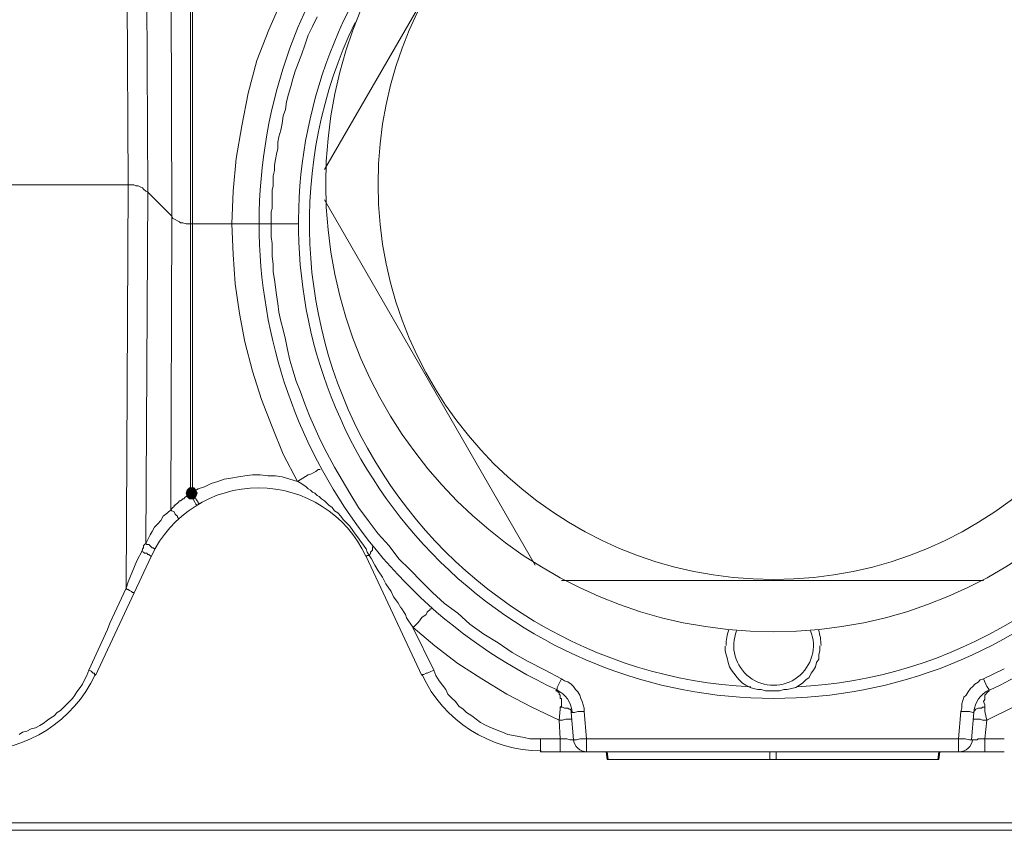
# Model space of a CAD drawing. Units: millimetres. Extents: x 0 to 840, y 0 to 1188.
# Drawn here: x 436 to 474, y 794 to 825 of the extents above; entities that cross this region are included whole.
import ezdxf

# ---------------------------------------------------------------- set-up
doc = ezdxf.new("R2010")
doc.units = ezdxf.units.MM
doc.header["$LTSCALE"] = 2
doc.layers.add('MODEL', color=7, linetype='Continuous', lineweight=20)

msp = doc.modelspace()

# ---------------------------------------------------------------- linework, layer by layer
at = {"layer": 'MODEL'}
for p, q in [((440.299, 818.738), (440.216, 834.04)), ((447.743, 819.317), (455.724, 833.172)), ((441.043, 818.449), (440.961, 832.386)), ((441.953, 817.538), (441.911, 831.063)), ((442.656, 806.994), (442.656, 830.485)), ((442.739, 830.401), (442.739, 807.076)), ((445.634, 824.611), (446.13, 825.769)), ((447.288, 824.735), (447.454, 825.106)), ((445.179, 823.453), (445.634, 824.611)), ((447.122, 824.404), (447.288, 824.735)), ((446.998, 824.031), (447.122, 824.404)), ((446.874, 823.701), (446.998, 824.031)), ((444.848, 822.212), (445.179, 823.453)), ((446.627, 823.038), (446.749, 823.37)), ((446.749, 823.37), (446.874, 823.701)), ((446.543, 822.749), (446.627, 823.038)), ((446.461, 822.462), (446.543, 822.749)), ((446.379, 822.17), (446.461, 822.462)), ((444.601, 820.971), (444.848, 822.212)), ((446.254, 821.592), (446.297, 821.881)), ((446.297, 821.881), (446.379, 822.17)), ((446.172, 821.344), (446.254, 821.592)), ((446.13, 821.054), (446.172, 821.344)), ((444.392, 819.731), (444.601, 820.971)), ((446.006, 820.558), (446.089, 820.806)), ((446.089, 820.806), (446.13, 821.054)), ((445.965, 820.351), (446.006, 820.558)), ((445.923, 819.896), (445.965, 820.104)), ((445.965, 820.104), (445.965, 820.351)), ((444.27, 818.488), (444.392, 819.731)), ((445.841, 819.483), (445.881, 819.688)), ((445.881, 819.688), (445.923, 819.896)), ((445.798, 819.069), (445.841, 819.276)), ((445.841, 819.276), (445.841, 819.483)), ((445.798, 818.697), (445.798, 819.069)), ((440.505, 818.738), (434.717, 818.738)), ((440.216, 803.437), (440.299, 818.738)), ((440.59, 818.697), (440.505, 818.738)), ((440.672, 818.697), (440.59, 818.697)), ((440.754, 818.656), (440.672, 818.697)), ((440.836, 818.613), (440.754, 818.656)), ((440.878, 818.572), (440.836, 818.613)), ((440.96, 818.49), (440.878, 818.572)), ((445.758, 818.531), (445.798, 818.697)), ((445.758, 818.16), (445.758, 818.531)), ((441.042, 818.449), (440.96, 818.49)), ((440.961, 805.132), (441.043, 818.449)), ((441.953, 817.538), (441.042, 818.449)), ((444.228, 817.249), (444.27, 818.488)), ((445.758, 817.83), (445.758, 818.16)), ((455.724, 804.305), (447.743, 818.16)), ((445.716, 817.705), (445.758, 817.83)), ((441.912, 806.416), (441.954, 817.54)), ((441.995, 817.456), (441.953, 817.54)), ((442.077, 817.415), (441.995, 817.456)), ((442.16, 817.372), (442.077, 817.415)), ((445.716, 817.249), (445.716, 817.705)), ((442.242, 817.333), (442.16, 817.372)), ((442.284, 817.29), (442.242, 817.333)), ((442.367, 817.292), (442.283, 817.292)), ((442.491, 817.249), (442.367, 817.292)), ((445.344, 817.249), (442.491, 817.249)), ((444.228, 817.249), (444.27, 816.092)), ((445.344, 817.249), (445.715, 817.249)), ((445.716, 817.249), (446.749, 817.249)), ((445.716, 816.755), (445.716, 817.249)), ((445.758, 816.505), (445.716, 816.755)), ((445.758, 816.01), (445.758, 816.505)), ((444.27, 816.092), (444.352, 814.974)), ((445.798, 815.719), (445.758, 816.01)), ((445.798, 815.43), (445.798, 815.719)), ((445.841, 815.14), (445.798, 815.43)), ((445.881, 814.851), (445.841, 815.14)), ((444.352, 814.974), (444.516, 813.858)), ((445.923, 814.562), (445.881, 814.851)), ((445.965, 814.231), (445.923, 814.562)), ((446.006, 813.899), (445.965, 814.231)), ((444.516, 813.858), (444.723, 812.783)), ((446.089, 813.569), (446.006, 813.899)), ((446.172, 813.239), (446.089, 813.569)), ((446.254, 812.867), (446.172, 813.239)), ((444.723, 812.783), (445.014, 811.667)), ((446.337, 812.494), (446.254, 812.867)), ((446.419, 812.08), (446.337, 812.494)), ((446.543, 811.706), (446.419, 812.08)), ((445.014, 811.667), (445.345, 810.592)), ((446.667, 811.294), (446.543, 811.706)), ((446.834, 810.881), (446.667, 811.294)), ((446.998, 810.426), (446.834, 810.881)), ((445.345, 810.592), (445.758, 809.557)), ((447.164, 809.973), (446.998, 810.426)), ((447.372, 809.517), (447.164, 809.973)), ((445.758, 809.557), (446.172, 808.524)), ((447.578, 809.062), (447.372, 809.517)), ((447.825, 808.565), (447.578, 809.062)), ((446.172, 808.524), (446.709, 807.489)), ((448.115, 808.028), (447.825, 808.565)), ((444.476, 807.657), (444.724, 807.696)), ((444.724, 807.696), (445.014, 807.739)), ((445.014, 807.739), (445.303, 807.739)), ((445.303, 807.739), (445.593, 807.696)), ((445.593, 807.696), (445.882, 807.696)), ((445.882, 807.696), (446.131, 807.657)), ((446.916, 807.614), (447.122, 807.739)), ((447.122, 807.739), (447.247, 807.778)), ((447.247, 807.778), (447.329, 807.821)), ((447.329, 807.821), (447.412, 807.862)), ((447.412, 807.862), (447.496, 807.944)), ((447.496, 807.944), (447.578, 807.944)), ((448.405, 807.532), (448.115, 808.028)), ((443.194, 807.283), (443.441, 807.407)), ((443.441, 807.407), (443.69, 807.489)), ((443.69, 807.489), (443.939, 807.573)), ((443.939, 807.573), (444.187, 807.614)), ((444.187, 807.614), (444.476, 807.657)), ((446.131, 807.657), (446.709, 807.489)), ((446.709, 807.489), (446.915, 807.614)), ((446.709, 807.491), (446.915, 807.366)), ((446.915, 807.366), (447.04, 807.283)), ((448.693, 807.035), (448.405, 807.532)), ((442.531, 807.16), (442.491, 807.035)), ((442.491, 807.035), (442.531, 806.91)), ((442.491, 806.91), (442.531, 806.953)), ((442.615, 807.242), (442.531, 807.16)), ((442.532, 806.953), (442.656, 806.994)), ((442.78, 807.242), (442.615, 807.242)), ((442.656, 807.035), (442.74, 807.035)), ((442.656, 806.994), (442.821, 806.705)), ((442.739, 807.076), (442.946, 807.201)), ((442.739, 807.076), (442.781, 806.994)), ((442.74, 807.035), (442.74, 807.076)), ((442.863, 807.16), (442.78, 807.242)), ((442.781, 806.994), (442.864, 806.828)), ((442.905, 807.035), (442.863, 807.16)), ((442.863, 806.91), (442.905, 807.035)), ((442.946, 807.201), (443.194, 807.283)), ((447.04, 807.283), (447.122, 807.201)), ((447.122, 807.201), (447.205, 807.158)), ((447.205, 807.158), (447.289, 807.076)), ((447.289, 807.076), (447.371, 807.035)), ((447.371, 807.035), (447.454, 806.953)), ((447.454, 806.953), (447.536, 806.91)), ((449.024, 806.498), (448.693, 807.035)), ((442.036, 806.539), (442.036, 806.58)), ((442.036, 806.58), (442.076, 806.58)), ((442.076, 806.58), (442.118, 806.621)), ((442.118, 806.621), (442.161, 806.664)), ((442.161, 806.664), (442.201, 806.703)), ((442.201, 806.703), (442.243, 806.746)), ((442.243, 806.746), (442.285, 806.746)), ((442.285, 806.746), (442.325, 806.787)), ((442.325, 806.787), (442.367, 806.828)), ((442.367, 806.828), (442.407, 806.828)), ((442.407, 806.828), (442.449, 806.871)), ((442.449, 806.871), (442.491, 806.91)), ((442.531, 806.91), (442.615, 806.828)), ((442.615, 806.828), (442.78, 806.828)), ((442.78, 806.828), (442.863, 806.91)), ((442.822, 806.705), (442.864, 806.623)), ((442.863, 806.828), (442.906, 806.746)), ((442.863, 806.621), (442.906, 806.58)), ((442.905, 806.746), (442.947, 806.703)), ((442.947, 806.703), (442.947, 806.664)), ((442.947, 806.664), (442.987, 806.664)), ((442.987, 806.662), (442.987, 806.621)), ((447.536, 806.91), (447.62, 806.828)), ((447.62, 806.828), (447.742, 806.746)), ((447.742, 806.746), (447.826, 806.664)), ((447.826, 806.664), (447.908, 806.58)), ((447.908, 806.58), (448.033, 806.498)), ((441.623, 806.166), (441.787, 806.291)), ((441.787, 806.291), (441.912, 806.414)), ((441.912, 806.416), (441.954, 806.457)), ((441.912, 806.416), (441.954, 806.373)), ((441.954, 806.457), (441.994, 806.498)), ((441.954, 806.373), (442.036, 806.332)), ((441.994, 806.498), (442.036, 806.539)), ((442.036, 806.332), (442.076, 806.249)), ((442.076, 806.249), (442.118, 806.208)), ((442.118, 806.208), (442.161, 806.166)), ((448.033, 806.498), (448.115, 806.373)), ((448.115, 806.373), (448.239, 806.291)), ((448.239, 806.291), (448.363, 806.166)), ((449.397, 805.999), (449.024, 806.498)), ((441.291, 805.753), (441.416, 805.876)), ((441.416, 805.876), (441.54, 806.001)), ((441.54, 806.001), (441.623, 806.166)), ((442.161, 806.166), (442.161, 806.126)), ((442.161, 806.126), (442.201, 806.083)), ((448.363, 806.166), (448.447, 806.042)), ((448.447, 806.042), (448.571, 805.919)), ((448.571, 805.919), (448.695, 805.794)), ((449.769, 805.505), (449.397, 805.999)), ((440.961, 805.132), (441.125, 805.464)), ((441.125, 805.464), (441.209, 805.587)), ((441.209, 805.587), (441.291, 805.753)), ((448.695, 805.794), (448.817, 805.628)), ((448.817, 805.628), (448.902, 805.505)), ((448.902, 805.505), (449.026, 805.339)), ((450.184, 805.049), (449.769, 805.505)), ((440.879, 805.049), (440.919, 805.091)), ((440.919, 805.091), (440.961, 805.133)), ((440.961, 805.132), (441.003, 805.091)), ((441.003, 805.091), (441.085, 805.091)), ((441.085, 805.091), (441.125, 805.049)), ((449.026, 805.339), (449.108, 805.216)), ((449.108, 805.216), (449.232, 805.051)), ((440.63, 804.471), (440.837, 804.883)), ((440.795, 804.842), (440.877, 804.801)), ((440.837, 804.926), (440.879, 804.967)), ((440.837, 804.885), (440.837, 804.926)), ((440.877, 804.801), (440.92, 804.76)), ((440.879, 804.967), (440.879, 805.049)), ((440.92, 804.76), (441.002, 804.76)), ((441.002, 804.76), (441.044, 804.719)), ((441.044, 804.719), (441.084, 804.719)), ((441.084, 804.719), (441.168, 804.637)), ((441.125, 805.049), (441.209, 804.967)), ((441.209, 804.967), (441.249, 804.967)), ((441.249, 804.967), (441.291, 804.926)), ((449.231, 805.049), (449.314, 804.926)), ((449.314, 804.926), (449.356, 804.801)), ((449.355, 804.801), (449.521, 804.553)), ((449.438, 804.678), (449.48, 804.76)), ((449.48, 804.801), (449.521, 804.844)), ((449.48, 804.76), (449.48, 804.801)), ((449.521, 804.842), (449.563, 804.885)), ((449.563, 804.885), (449.563, 805.008)), ((450.555, 804.553), (450.184, 805.049)), ((439.058, 800.128), (441.166, 804.635)), ((440.299, 803.685), (440.63, 804.471)), ((449.314, 804.637), (449.356, 804.678)), ((451.423, 800.128), (449.315, 804.635)), ((449.356, 804.678), (449.438, 804.678)), ((449.521, 804.553), (449.645, 804.307)), ((450.968, 804.141), (450.555, 804.553)), ((449.646, 804.305), (449.77, 804.1)), ((449.77, 804.1), (449.934, 803.85)), ((451.423, 803.685), (450.968, 804.141)), ((440.216, 803.437), (440.299, 803.685)), ((449.935, 803.851), (450.059, 803.601)), ((450.059, 803.603), (450.265, 803.314)), ((451.837, 803.273), (451.423, 803.685)), ((472.721, 803.726), (456.716, 803.726)), ((439.597, 802.114), (440.216, 803.437)), ((440.216, 803.437), (440.258, 803.394)), ((440.258, 803.394), (440.299, 803.394)), ((440.299, 803.394), (440.34, 803.355)), ((440.34, 803.355), (440.423, 803.312)), ((440.423, 803.312), (440.465, 803.273)), ((440.465, 803.273), (440.506, 803.273)), ((440.506, 803.273), (440.506, 803.23)), ((450.265, 803.314), (450.348, 803.107)), ((452.292, 802.858), (451.837, 803.273)), ((450.348, 803.107), (450.513, 802.9)), ((450.513, 802.9), (450.637, 802.692)), ((452.787, 802.485), (452.292, 802.858)), ((450.638, 802.692), (450.803, 802.444)), ((451.588, 802.444), (451.63, 802.528)), ((451.63, 802.528), (451.672, 802.567)), ((451.672, 802.567), (451.713, 802.61)), ((451.713, 802.61), (451.754, 802.65)), ((451.754, 802.65), (451.795, 802.65)), ((453.243, 802.073), (452.787, 802.485)), ((439.512, 801.866), (439.597, 802.114)), ((450.803, 802.444), (450.845, 802.319)), ((450.845, 802.319), (450.927, 802.198)), ((450.927, 802.198), (451.093, 801.948)), ((451.093, 801.948), (451.299, 802.155)), ((451.299, 802.155), (451.424, 802.321)), ((451.424, 802.321), (451.588, 802.444)), ((438.81, 800.335), (439.512, 801.866)), ((451.879, 800.335), (451.092, 801.948)), ((451.093, 801.948), (451.92, 801.246)), ((453.78, 801.7), (453.243, 802.073)), ((454.318, 801.369), (453.78, 801.7)), ((454.855, 800.998), (454.318, 801.369)), ((451.92, 801.246), (452.787, 800.584)), ((455.435, 800.667), (454.855, 800.998)), ((462.92, 801.08), (462.92, 801.244)), ((462.96, 800.914), (462.92, 801.08)), ((466.518, 801.08), (466.476, 800.914)), ((466.518, 801.246), (466.518, 801.08)), ((452.787, 800.584), (453.698, 800.005)), ((456.097, 800.335), (455.435, 800.667)), ((463.002, 800.791), (462.96, 800.914)), ((463.045, 800.625), (463.002, 800.791)), ((463.085, 800.46), (463.045, 800.625)), ((466.394, 800.625), (466.353, 800.459)), ((466.476, 800.75), (466.394, 800.625)), ((466.476, 800.914), (466.476, 800.75)), ((438.728, 800.13), (438.81, 800.335)), ((438.81, 800.335), (438.892, 800.292)), ((438.892, 800.292), (438.934, 800.253)), ((438.934, 800.253), (438.974, 800.21)), ((438.974, 800.21), (439.016, 800.21)), ((439.016, 800.21), (439.016, 800.171)), ((451.505, 800.171), (451.588, 800.21)), ((451.588, 800.21), (451.63, 800.21)), ((451.63, 800.21), (451.713, 800.253)), ((451.713, 800.253), (451.879, 800.335)), ((451.962, 800.13), (451.879, 800.335)), ((456.717, 800.005), (456.097, 800.335)), ((463.169, 800.335), (463.085, 800.46)), ((463.252, 800.21), (463.169, 800.335)), ((463.376, 800.046), (463.252, 800.21)), ((466.187, 800.212), (466.105, 800.046)), ((466.269, 800.335), (466.187, 800.212)), ((466.353, 800.459), (466.269, 800.335)), ((473.507, 800.376), (472.721, 800.005)), ((438.561, 799.798), (438.645, 799.962)), ((438.645, 799.962), (438.728, 800.13)), ((439.016, 800.171), (439.059, 800.171)), ((439.059, 800.171), (439.059, 800.128)), ((451.423, 800.128), (451.465, 800.171)), ((451.465, 800.171), (451.505, 800.171)), ((452.086, 799.923), (451.962, 800.13)), ((452.21, 799.757), (452.086, 799.923)), ((453.698, 800.005), (454.649, 799.425)), ((456.553, 799.675), (456.717, 800.005)), ((456.841, 799.921), (456.717, 800.003)), ((456.966, 799.882), (456.841, 799.921)), ((457.09, 799.798), (456.966, 799.882)), ((463.458, 799.962), (463.376, 800.046)), ((463.583, 799.839), (463.458, 799.962)), ((463.707, 799.757), (463.583, 799.839)), ((465.856, 799.839), (465.608, 799.675)), ((465.981, 799.964), (465.856, 799.839)), ((466.105, 800.046), (465.981, 799.964)), ((472.515, 799.88), (472.391, 799.798)), ((472.597, 799.962), (472.515, 799.88)), ((472.721, 800.005), (472.597, 799.962)), ((472.846, 799.716), (472.722, 800.005)), ((438.273, 799.385), (438.355, 799.509)), ((438.355, 799.509), (438.479, 799.675)), ((438.479, 799.675), (438.561, 799.798)), ((452.333, 799.591), (452.21, 799.757)), ((452.417, 799.425), (452.333, 799.591)), ((456.51, 799.55), (456.553, 799.592)), ((456.51, 799.55), (456.553, 799.55)), ((456.553, 799.592), (456.553, 799.675)), ((456.553, 799.55), (456.553, 799.507)), ((456.553, 799.507), (456.593, 799.507)), ((456.593, 799.507), (456.635, 799.467)), ((456.635, 799.467), (456.635, 799.425)), ((457.172, 799.714), (457.09, 799.798)), ((457.254, 799.591), (457.172, 799.714)), ((457.336, 799.509), (457.254, 799.591)), ((457.421, 799.384), (457.336, 799.509)), ((463.871, 799.673), (463.707, 799.757)), ((463.871, 799.673), (463.996, 799.632)), ((463.996, 799.632), (464.16, 799.591)), ((464.16, 799.591), (464.285, 799.591)), ((464.285, 799.591), (464.451, 799.55)), ((464.451, 799.55), (464.74, 799.55)), ((464.74, 799.55), (464.988, 799.55)), ((464.988, 799.55), (465.153, 799.592)), ((465.153, 799.592), (465.277, 799.592)), ((465.277, 799.592), (465.442, 799.632)), ((465.442, 799.632), (465.609, 799.675)), ((472.141, 799.509), (472.059, 799.385)), ((472.225, 799.632), (472.141, 799.509)), ((472.308, 799.716), (472.225, 799.632)), ((472.391, 799.798), (472.308, 799.716)), ((472.805, 799.425), (472.845, 799.467)), ((472.845, 799.467), (472.887, 799.509)), ((472.928, 799.591), (472.846, 799.716)), ((472.887, 799.509), (472.927, 799.55)), ((472.928, 799.55), (472.928, 799.592)), ((437.983, 799.053), (438.191, 799.26)), ((438.191, 799.26), (438.273, 799.385)), ((452.581, 799.26), (452.417, 799.425)), ((452.705, 799.135), (452.581, 799.26)), ((452.83, 798.969), (452.705, 799.135)), ((454.649, 799.425), (455.6, 798.93)), ((456.635, 799.425), (456.675, 799.385)), ((456.675, 799.385), (456.675, 799.26)), ((456.675, 799.26), (456.717, 799.26)), ((456.717, 799.26), (456.717, 798.969)), ((457.461, 799.26), (457.421, 799.384)), ((457.503, 799.137), (457.461, 799.26)), ((457.544, 799.012), (457.503, 799.137)), ((471.935, 799.178), (471.895, 799.053)), ((471.977, 799.303), (471.935, 799.178)), ((472.059, 799.385), (471.977, 799.303)), ((472.721, 799.135), (472.763, 799.218)), ((472.763, 799.012), (472.721, 799.135)), ((472.763, 799.385), (472.805, 799.425)), ((472.763, 799.218), (472.763, 799.385)), ((437.486, 798.598), (437.61, 798.723)), ((437.61, 798.723), (437.735, 798.805)), ((437.735, 798.805), (437.859, 798.93)), ((437.859, 798.93), (437.983, 799.053)), ((452.995, 798.848), (452.83, 798.969)), ((453.119, 798.723), (452.995, 798.848)), ((453.326, 798.598), (453.119, 798.723)), ((455.6, 798.93), (456.635, 798.434)), ((456.676, 798.846), (456.634, 798.434)), ((456.717, 798.969), (456.675, 798.93)), ((456.676, 798.93), (456.758, 798.93)), ((456.676, 798.93), (456.676, 798.846)), ((456.758, 798.93), (456.84, 798.887)), ((456.84, 798.887), (456.964, 798.887)), ((456.964, 798.887), (457.007, 798.846)), ((457.007, 798.846), (457.049, 798.846)), ((457.049, 798.846), (457.089, 798.805)), ((457.089, 798.805), (457.089, 798.723)), ((457.089, 798.723), (457.213, 798.723)), ((457.172, 797.689), (457.089, 798.721)), ((457.213, 798.723), (457.338, 798.764)), ((457.337, 798.764), (457.586, 798.764)), ((457.586, 798.889), (457.544, 799.012)), ((457.586, 798.764), (457.586, 798.889)), ((457.668, 797.73), (457.586, 798.764)), ((471.853, 798.764), (471.771, 797.73)), ((471.895, 798.887), (471.853, 798.766)), ((472.183, 798.764), (471.853, 798.764)), ((471.895, 799.053), (471.895, 798.887)), ((472.308, 798.723), (472.183, 798.764)), ((472.349, 798.723), (472.266, 797.689)), ((472.349, 798.723), (472.308, 798.723)), ((472.349, 798.764), (472.391, 798.805)), ((472.349, 798.723), (472.349, 798.764)), ((472.391, 798.805), (472.432, 798.846)), ((472.432, 798.846), (472.514, 798.887)), ((472.514, 798.887), (472.638, 798.887)), ((472.638, 798.887), (472.68, 798.93)), ((472.68, 798.93), (472.762, 798.93)), ((472.763, 798.93), (472.763, 799.012)), ((472.763, 798.764), (472.763, 798.928)), ((472.845, 798.434), (472.763, 798.764)), ((473.839, 798.93), (472.845, 798.434)), ((437.073, 798.31), (437.24, 798.432)), ((437.24, 798.432), (437.364, 798.516)), ((437.364, 798.516), (437.486, 798.598)), ((453.492, 798.475), (453.326, 798.598)), ((453.656, 798.35), (453.492, 798.475)), ((453.863, 798.226), (453.656, 798.35)), ((456.635, 798.434), (456.759, 798.434)), ((456.635, 798.434), (456.677, 797.73)), ((456.758, 798.434), (456.883, 798.475)), ((456.883, 798.475), (456.965, 798.475)), ((456.965, 798.475), (457.047, 798.475)), ((457.047, 798.475), (457.131, 798.475)), ((472.349, 798.475), (472.432, 798.475)), ((472.432, 798.475), (472.598, 798.475)), ((472.598, 798.475), (472.68, 798.432)), ((472.68, 798.434), (472.844, 798.434)), ((472.763, 797.73), (472.845, 798.432)), ((436.164, 797.894), (436.287, 797.978)), ((436.287, 797.978), (436.453, 798.019)), ((436.453, 798.019), (436.617, 798.103)), ((436.617, 798.103), (436.784, 798.143)), ((436.784, 798.143), (436.949, 798.226)), ((436.949, 798.226), (437.073, 798.31)), ((454.07, 798.143), (453.863, 798.226)), ((454.277, 798.06), (454.07, 798.143)), ((454.483, 797.978), (454.277, 798.06)), ((454.691, 797.894), (454.483, 797.978)), ((454.898, 797.855), (454.691, 797.894)), ((455.104, 797.812), (454.898, 797.855)), ((455.312, 797.773), (455.104, 797.812)), ((455.518, 797.73), (455.312, 797.773)), ((456.676, 797.73), (455.518, 797.73)), ((455.931, 797.234), (455.931, 797.73)), ((456.676, 797.234), (456.676, 797.73)), ((456.841, 797.73), (456.677, 797.73)), ((456.924, 797.73), (456.842, 797.73)), ((457.048, 797.689), (456.923, 797.73)), ((457.214, 797.689), (457.048, 797.689)), ((457.214, 797.689), (457.296, 797.689)), ((457.296, 797.689), (457.42, 797.73)), ((457.42, 797.73), (472.018, 797.73)), ((457.668, 797.234), (457.668, 797.73)), ((471.77, 797.234), (471.77, 797.73)), ((472.183, 797.689), (472.019, 797.73)), ((472.391, 797.689), (472.184, 797.689)), ((472.391, 797.689), (472.473, 797.689)), ((472.473, 797.689), (472.516, 797.73)), ((472.516, 797.73), (472.762, 797.73)), ((472.763, 797.73), (473.507, 797.73)), ((472.763, 797.73), (472.763, 797.235)), ((455.931, 797.234), (473.507, 797.234)), ((458.412, 797.234), (458.454, 796.944)), ((458.453, 797.234), (458.496, 796.944)), ((464.616, 797.234), (464.616, 796.944)), ((464.864, 797.234), (464.864, 796.944)), ((471.026, 797.234), (470.983, 796.944)), ((471.067, 797.234), (471.025, 796.944)), ((458.453, 796.944), (471.025, 796.944)), ((433.765, 794.546), (495.673, 794.546)), ((434.054, 794.257), (495.383, 794.257))]:
    msp.add_line(p, q, dxfattribs=at)
for points, knots in [([(483.801, 821.471), (481.83, 830.406), (473.911, 836.768), (464.76, 836.768), (455.611, 836.768), (447.691, 830.406), (445.721, 821.471)], [1, 1, 1, 1, 2, 2, 2, 3, 3, 3, 3]), ([(481.737, 818.76), (481.737, 828.135), (474.135, 835.734), (464.76, 835.734), (455.384, 835.734), (447.785, 828.135), (447.785, 818.76), (447.785, 809.385), (455.384, 801.784), (464.76, 801.784), (474.135, 801.784), (481.737, 809.385), (481.737, 818.76)], [0, 0, 0, 0, 1, 1, 1, 2, 2, 2, 3, 3, 3, 4, 4, 4, 4]), ([(479.752, 818.76), (479.752, 827.038), (473.04, 833.751), (464.759, 833.751), (456.482, 833.751), (449.77, 827.038), (449.77, 818.76), (449.77, 810.48), (456.482, 803.767), (464.759, 803.767), (473.04, 803.767), (479.752, 810.48), (479.752, 818.76)], [0, 0, 0, 0, 1, 1, 1, 2, 2, 2, 3, 3, 3, 4, 4, 4, 4]), ([(449.307, 804.651), (448.571, 806.232), (446.985, 807.242), (445.241, 807.242), (443.497, 807.242), (441.911, 806.232), (441.174, 804.651)], [0, 0, 0, 0, 1, 1, 1, 2, 2, 2, 2])]:
    msp.add_open_spline(points, degree=3, knots=knots, dxfattribs=at)
for points in [[(451.725, 829.697), (444.939, 822.579), (445.119, 811.333), (452.128, 804.435)], [(448.896, 824.883), (446.347, 819.569), (446.626, 813.331), (449.642, 808.265)], [(445.721, 821.471), (443.748, 812.537), (448.255, 803.432), (456.556, 799.582)], [(472.966, 799.582), (481.267, 803.432), (485.772, 812.537), (483.801, 821.471)], [(449.642, 808.265), (452.657, 803.203), (458.009, 799.985), (463.895, 799.694)], [(465.626, 799.694), (471.512, 799.984), (476.864, 803.201), (479.879, 808.267)], [(452.128, 804.435), (459.136, 797.535), (470.385, 797.535), (477.394, 804.435)], [(463.06, 801.855), (462.994, 801.664), (462.962, 801.467), (462.962, 801.266)], [(463.36, 801.826), (463.107, 801.196), (463.306, 800.476), (463.845, 800.064)], [(465.674, 800.064), (466.216, 800.476), (466.415, 801.196), (466.162, 801.826)], [(466.559, 801.266), (466.559, 801.467), (466.526, 801.664), (466.46, 801.855)], [(434.53, 797.275), (436.466, 797.275), (438.227, 798.398), (439.047, 800.153)], [(451.436, 800.153), (452.254, 798.398), (454.015, 797.275), (455.952, 797.275)], [(463.845, 800.064), (464.387, 799.653), (465.134, 799.653), (465.674, 800.064)], [(457.127, 798.75), (457.095, 799.11), (456.872, 799.426), (456.544, 799.578)], [(472.936, 799.58), (472.607, 799.428), (472.383, 799.11), (472.353, 798.75)], [(457.174, 797.705), (457.197, 797.439), (457.42, 797.234), (457.689, 797.234)], [(471.791, 797.234), (472.059, 797.234), (472.283, 797.439), (472.307, 797.705)]]:
    msp.add_open_spline(points, degree=3, dxfattribs=at)
for points in [[(442.531, 806.91), (442.491, 807.035), (442.531, 807.16)], [(442.615, 806.828), (442.531, 807.16), (442.615, 807.242)], [(442.531, 806.91), (442.531, 807.16), (442.615, 806.828)], [(442.615, 806.828), (442.615, 807.242), (442.78, 806.828)], [(442.78, 806.828), (442.615, 807.242), (442.78, 807.242)], [(442.78, 806.828), (442.78, 807.242), (442.863, 806.91)], [(442.863, 806.91), (442.78, 807.242), (442.863, 807.16)], [(442.863, 806.91), (442.863, 807.16), (442.905, 807.035)]]:
    msp.add_solid(points, dxfattribs=at)

doc.saveas('drawing.dxf')
